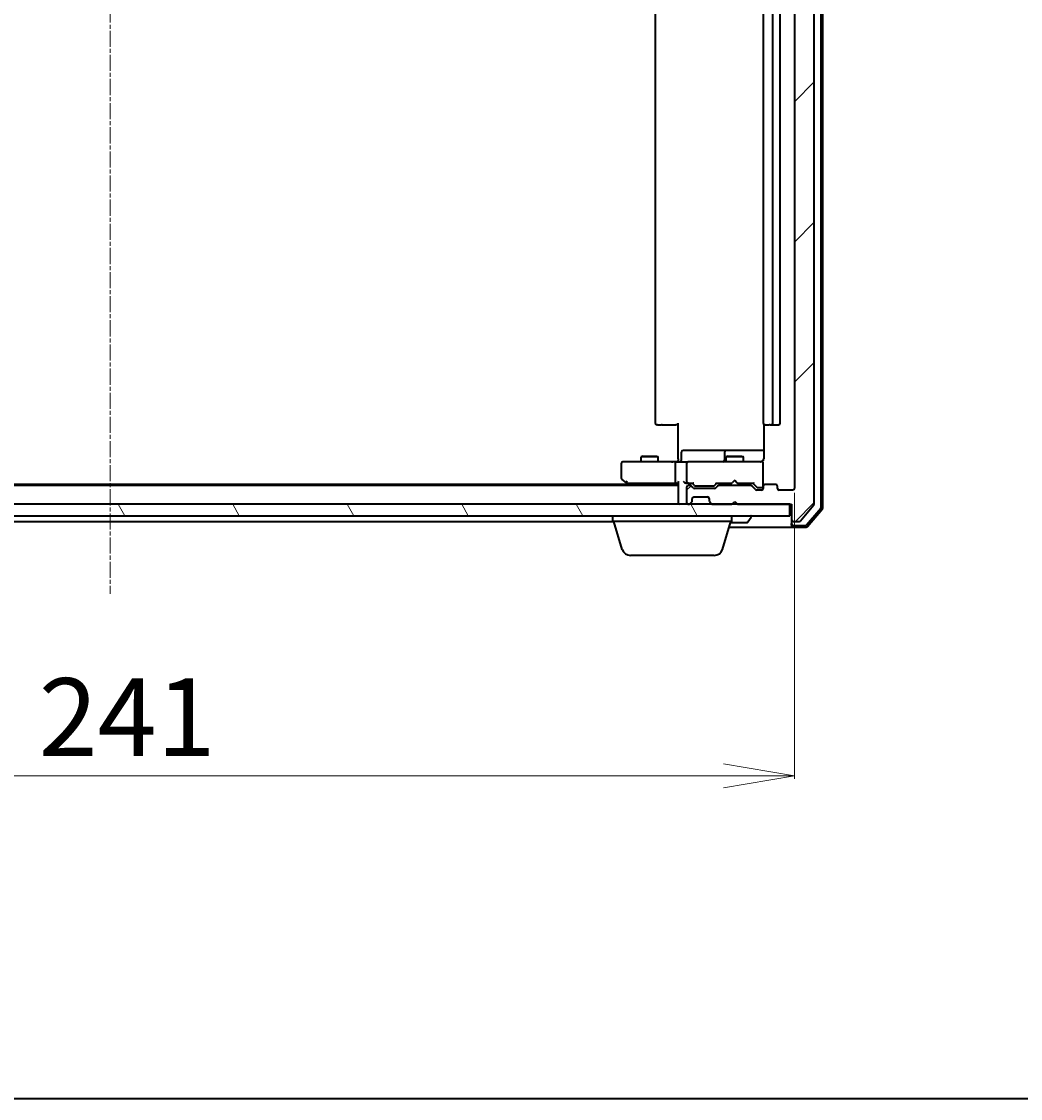
# Model space of a CAD drawing. Units: millimetres. Extents: x 7 to 7095, y 4 to 1550.
# Drawn here: x 1180 to 1355, y 4 to 194 of the extents above; entities that cross this region are included whole.
import ezdxf

# ---------------------------------------------------------------- set-up
doc = ezdxf.new("R2010")
doc.units = ezdxf.units.MM
doc.header["$LTSCALE"] = 0.5
doc.linetypes.add('CHAIN', pattern=[0.3543, 0.2362, -0.0295, 0.0591, -0.0295])
doc.layers.get('Defpoints').update_dxf_attribs({"lineweight": 25})
for name, color, linetype, lineweight in [('Border (ISO)', 7, 'Continuous', 35), ('Centerline (ISO)', 131, 'Continuous', 18), ('Dimension (ISO)', 7, 'Continuous', 18), ('Hatch (ISO)', 1, 'Continuous', 18), ('Visible (ISO)', 7, 'Continuous', 35)]:
    doc.layers.add(name, color=color, linetype=linetype, lineweight=lineweight)
doc.styles.add('Note Text (TK)', font='MS PGothic.ttf')
doc.dimstyles.new('Default - Method 1b (TK)', dxfattribs={"dimscale": 0.5, "dimtxt": 2.5, "dimasz": 2.5, "dimexe": 1, "dimexo": 1.5, "dimgap": 1, "dimtad": 1, "dimrnd": 1e-08, "dimdsep": 46, "dimtxsty": 'Note Text (TK)', "dimblk": 'OPEN', "dimcen": 0.09, "dimdle": 5, "dimclrd": 100, "dimclre": 100, "dimclrt": 7, "dimadec": 1, "dimazin": 1, "dimtfac": 1, "dimtmove": 0, "dimatfit": 3, "dimldrblk": 'OPEN', "dimfxl": 1, "dimtolj": 1, "dimlwd": -1, "dimlwe": -1, "dimarcsym": 0})

# ---------------------------------------------------------------- blocks, each defined once
blk = doc.blocks.new('Borders tk図枠')
at = {"layer": 'Border (ISO)'}
blk.add_line((14.5, 8), (405.5, 8), dxfattribs=at)
blk = doc.blocks.new('_Open')
at = {"color": 0, "linetype": 'ByBlock', "lineweight": -2}
for p, q in [((-1, 0.167), (0, 0)), ((-1, -0.167), (0, 0)), ((0, 0), (-1, 0))]:
    blk.add_line(p, q, dxfattribs=at)
blk = doc.blocks.new('*D38')
at = {"layer": 'Defpoints', "color": 0}
for p in [(1074.64, 111.42), (1315.64, 111.42), (1315.64, 60.81)]:
    blk.add_point(p, dxfattribs=at)
at = {"layer": 'Dimension (ISO)', "color": 100}
for p, q in [((1074.64, 110.67), (1074.64, 60.31)), ((1315.64, 110.67), (1315.64, 60.31)), ((1087.14, 60.81), (1303.14, 60.81))]:
    blk.add_line(p, q, dxfattribs=at)
at = {"layer": 'Dimension (ISO)', "color": 100, "xscale": 12.5, "yscale": 12.5, "zscale": 12.5, "rotation": 180}
blk.add_blockref('_Open', (1074.64, 60.81), dxfattribs=at)
at = {"layer": 'Dimension (ISO)', "color": 100, "xscale": 12.5, "yscale": 12.5, "zscale": 12.5}
blk.add_blockref('_Open', (1315.64, 60.81), dxfattribs=at)
at = {"layer": 'Dimension (ISO)', "color": 7, "insert": (1182.57, 71.16), "char_height": 1.25, "attachment_point": 4, "style": 'Note Text (TK)'}
blk.add_mtext('\\A1;\\fMS PGothic|b0|i0;{\\H13.6950;241}', dxfattribs=at)

msp = doc.modelspace()

# ---------------------------------------------------------------- hatches: boundary and pattern name
at = {"layer": 'Hatch (ISO)'}
h = msp.add_hatch(dxfattribs=at)
h.set_pattern_fill('ANSI31', color=256, scale=139.7, style=0)
h.set_pattern_definition([(45, (133, -40), (-12.34785, 12.34785), [])])
edge = h.paths.add_edge_path()
edge.add_ellipse((1315.43882, 369.2225), major_axis=(-0.3, 0), ratio=1, start_angle=270, end_angle=360)
edge.add_line((1315.13882, 369.2225), (1315.13882, 366.5225))
edge.add_line((1315.13882, 366.5225), (1305.63882, 366.5225))
edge.add_line((1305.63882, 366.5225), (1305.13882, 366.0225))
edge.add_line((1305.13882, 366.0225), (1304.63882, 366.5225))
edge.add_line((1304.63882, 366.5225), (1301.26309, 366.5225))
edge.add_ellipse((1301.26309, 366.2225), major_axis=(-0.3, 0), ratio=1, start_angle=270, end_angle=315)
edge.add_line((1301.05096, 366.43463), (1300.72669, 366.11036))
edge.add_ellipse((1300.93882, 365.89823), major_axis=(-0.21213, -0.21213), ratio=1, start_angle=270, end_angle=315)
edge.add_line((1300.63882, 365.89823), (1300.63882, 365.5225))
edge.add_ellipse((1300.33882, 365.5225), major_axis=(0, -0.3), ratio=1, start_angle=0, end_angle=90, ccw=False)
edge.add_line((1300.33882, 365.2225), (1297.93882, 365.2225))
edge.add_ellipse((1297.93882, 365.5225), major_axis=(-0.3, 0), ratio=1, start_angle=0, end_angle=90, ccw=False)
edge.add_line((1297.63882, 365.5225), (1297.63882, 365.89823))
edge.add_ellipse((1297.33882, 365.89823), major_axis=(0, 0.3), ratio=1, start_angle=270, end_angle=315)
edge.add_line((1297.55096, 366.11036), (1297.22669, 366.43463))
edge.add_ellipse((1297.01456, 366.2225), major_axis=(-0.21213, 0.21213), ratio=1, start_angle=270, end_angle=315)
edge.add_line((1297.01456, 366.5225), (1296.93882, 366.5225))
edge.add_ellipse((1296.93882, 366.2225), major_axis=(-0.3, 0), ratio=1, start_angle=270, end_angle=360)
edge.add_line((1296.63882, 366.2225), (1296.63882, 363.5225))
edge.add_ellipse((1296.93882, 363.5225), major_axis=(0, -0.3), ratio=1, start_angle=270, end_angle=360)
edge.add_line((1296.93882, 363.2225), (1297.31456, 363.2225))
edge.add_ellipse((1297.31456, 363.5225), major_axis=(0.3, 0), ratio=1, start_angle=270, end_angle=315)
edge.add_line((1297.52669, 363.31036), (1297.85096, 363.63463))
edge.add_ellipse((1298.06309, 363.4225), major_axis=(0.21213, 0.21213), ratio=1, start_angle=45, end_angle=90, ccw=False)
edge.add_line((1298.06309, 363.7225), (1301.56456, 363.7225))
edge.add_ellipse((1301.56456, 363.4225), major_axis=(0.3, 0), ratio=1, start_angle=45, end_angle=90, ccw=False)
edge.add_line((1301.77669, 363.63463), (1302.10096, 363.31036))
edge.add_ellipse((1302.31309, 363.5225), major_axis=(0.21213, -0.21213), ratio=1, start_angle=270, end_angle=315)
edge.add_line((1302.31309, 363.2225), (1307.96456, 363.2225))
edge.add_ellipse((1307.96456, 363.5225), major_axis=(0.3, 0), ratio=1, start_angle=270, end_angle=315)
edge.add_line((1308.17669, 363.31036), (1308.80096, 363.93463))
edge.add_ellipse((1309.01309, 363.7225), major_axis=(0.21213, 0.21213), ratio=1, start_angle=45, end_angle=90, ccw=False)
edge.add_line((1309.01309, 364.0225), (1309.83882, 364.0225))
edge.add_ellipse((1309.83882, 363.7225), major_axis=(0.3, 0), ratio=1, start_angle=0, end_angle=90, ccw=False)
edge.add_line((1310.13882, 363.7225), (1310.13882, 363.3225))
edge.add_ellipse((1310.43882, 363.3225), major_axis=(0, -0.3), ratio=1, start_angle=270, end_angle=360)
edge.add_line((1310.43882, 363.0225), (1312.33882, 363.0225))
edge.add_ellipse((1312.33882, 363.3225), major_axis=(0.3, 0), ratio=1, start_angle=270, end_angle=360)
edge.add_line((1312.63882, 363.3225), (1312.63882, 363.7225))
edge.add_ellipse((1312.93882, 363.7225), major_axis=(0, 0.3), ratio=1, start_angle=0, end_angle=90, ccw=False)
edge.add_line((1312.93882, 364.0225), (1315.33882, 364.0225))
edge.add_ellipse((1315.33882, 363.7225), major_axis=(0.3, 0), ratio=1, start_angle=0, end_angle=90, ccw=False)
edge.add_line((1315.63882, 363.7225), (1315.63882, 111.4225))
edge.add_ellipse((1315.33882, 111.4225), major_axis=(0, -0.3), ratio=1, start_angle=0, end_angle=90, ccw=False)
edge.add_line((1315.33882, 111.1225), (1312.93882, 111.1225))
edge.add_ellipse((1312.93882, 111.4225), major_axis=(-0.3, 0), ratio=1, start_angle=0, end_angle=90, ccw=False)
edge.add_line((1312.63882, 111.4225), (1312.63882, 111.8225))
edge.add_ellipse((1312.33882, 111.8225), major_axis=(0, 0.3), ratio=1, start_angle=270, end_angle=360)
edge.add_line((1312.33882, 112.1225), (1310.43882, 112.1225))
edge.add_ellipse((1310.43882, 111.8225), major_axis=(-0.3, 0), ratio=1, start_angle=270, end_angle=360)
edge.add_line((1310.13882, 111.8225), (1310.13882, 111.4225))
edge.add_ellipse((1309.83882, 111.4225), major_axis=(0, -0.3), ratio=1, start_angle=0, end_angle=90, ccw=False)
edge.add_line((1309.83882, 111.1225), (1309.01309, 111.1225))
edge.add_ellipse((1309.01309, 111.4225), major_axis=(-0.3, 0), ratio=1, start_angle=45, end_angle=90, ccw=False)
edge.add_line((1308.80096, 111.21036), (1308.17669, 111.83463))
edge.add_ellipse((1307.96456, 111.6225), major_axis=(-0.21213, 0.21213), ratio=1, start_angle=270, end_angle=315)
edge.add_line((1307.96456, 111.9225), (1302.31309, 111.9225))
edge.add_ellipse((1302.31309, 111.6225), major_axis=(-0.3, 0), ratio=1, start_angle=270, end_angle=315)
edge.add_line((1302.10096, 111.83463), (1301.77669, 111.51036))
edge.add_ellipse((1301.56456, 111.7225), major_axis=(-0.21213, -0.21213), ratio=1, start_angle=45, end_angle=90, ccw=False)
edge.add_line((1301.56456, 111.4225), (1298.06309, 111.4225))
edge.add_ellipse((1298.06309, 111.7225), major_axis=(-0.3, 0), ratio=1, start_angle=45, end_angle=90, ccw=False)
edge.add_line((1297.85096, 111.51036), (1297.52669, 111.83463))
edge.add_ellipse((1297.31456, 111.6225), major_axis=(-0.21213, 0.21213), ratio=1, start_angle=270, end_angle=315)
edge.add_line((1297.31456, 111.9225), (1296.93882, 111.9225))
edge.add_ellipse((1296.93882, 111.6225), major_axis=(-0.3, 0), ratio=1, start_angle=270, end_angle=360)
edge.add_line((1296.63882, 111.6225), (1296.63882, 108.9225))
edge.add_ellipse((1296.93882, 108.9225), major_axis=(0, -0.3), ratio=1, start_angle=270, end_angle=360)
edge.add_line((1296.93882, 108.6225), (1297.01456, 108.6225))
edge.add_ellipse((1297.01456, 108.9225), major_axis=(0.3, 0), ratio=1, start_angle=270, end_angle=315)
edge.add_line((1297.22669, 108.71036), (1297.55096, 109.03463))
edge.add_ellipse((1297.33882, 109.24676), major_axis=(0.21213, 0.21213), ratio=1, start_angle=270, end_angle=315)
edge.add_line((1297.63882, 109.24676), (1297.63882, 109.6225))
edge.add_ellipse((1297.93882, 109.6225), major_axis=(0, 0.3), ratio=1, start_angle=0, end_angle=90, ccw=False)
edge.add_line((1297.93882, 109.9225), (1300.33882, 109.9225))
edge.add_ellipse((1300.33882, 109.6225), major_axis=(0.3, 0), ratio=1, start_angle=0, end_angle=90, ccw=False)
edge.add_line((1300.63882, 109.6225), (1300.63882, 109.24676))
edge.add_ellipse((1300.93882, 109.24676), major_axis=(0, -0.3), ratio=1, start_angle=270, end_angle=315)
edge.add_line((1300.72669, 109.03463), (1301.05096, 108.71036))
edge.add_ellipse((1301.26309, 108.9225), major_axis=(0.21213, -0.21213), ratio=1, start_angle=270, end_angle=315)
edge.add_line((1301.26309, 108.6225), (1304.63882, 108.6225))
edge.add_line((1304.63882, 108.6225), (1305.13882, 109.1225))
edge.add_line((1305.13882, 109.1225), (1305.63882, 108.6225))
edge.add_line((1305.63882, 108.6225), (1315.13882, 108.6225))
edge.add_line((1315.13882, 108.6225), (1315.13882, 105.9225))
edge.add_ellipse((1315.43882, 105.9225), major_axis=(0, -0.3), ratio=1, start_angle=270, end_angle=360)
edge.add_line((1315.43882, 105.6225), (1316.49831, 105.6225))
edge.add_ellipse((1316.49831, 105.9225), major_axis=(0.3, 0), ratio=1, start_angle=270, end_angle=320.1944289)
edge.add_line((1316.72878, 105.73044), (1319.06929, 108.53906))
edge.add_ellipse((1318.83882, 108.73111), major_axis=(0.19206, 0.23047), ratio=1, start_angle=270, end_angle=309.8055711)
edge.add_line((1319.13882, 108.73111), (1319.13882, 366.41388))
edge.add_ellipse((1318.83882, 366.41388), major_axis=(0, 0.3), ratio=1, start_angle=270, end_angle=309.8055711)
edge.add_line((1319.06929, 366.60594), (1316.72878, 369.41455))
edge.add_ellipse((1316.49831, 369.2225), major_axis=(-0.19206, 0.23047), ratio=1, start_angle=270, end_angle=320.1944289)
edge.add_line((1316.49831, 369.5225), (1315.43882, 369.5225))
h = msp.add_hatch(dxfattribs=at)
h.set_pattern_fill('ANSI31', color=256, scale=139.7, angle=75.0001754, style=0)
h.set_pattern_definition([(120.0002, (133, -40), (-15.12294, -8.7313), [])])
h.paths.add_polyline_path([(1314.83882, 106.6225), (1314.83882, 108.6225), (1075.43882, 108.6225), (1075.43882, 106.6225)])

# ---------------------------------------------------------------- linework, layer by layer
at = {"layer": 'Centerline (ISO)', "linetype": 'CHAIN', "ltscale": 23.990969}
msp.add_line((1195.13882, 383.2725), (1195.13882, 92.8725), dxfattribs=at)
at = {"layer": 'Visible (ISO)'}
for p, q in [((1319.13882, 108.73111), (1319.13882, 366.41388)), ((1320.33882, 108.14274), (1320.33882, 367.00225)), ((1320.63882, 108.03262), (1320.63882, 367.11237)), ((1315.63882, 363.7225), (1315.63882, 111.4225)), ((1291.13882, 352.2225), (1291.13882, 122.9225)), ((1310.13882, 352.2225), (1310.13882, 122.9225)), ((1311.83882, 122.9225), (1311.83882, 352.2225)), ((1313.13882, 122.9225), (1313.13882, 352.2225)), ((1291.4974, 122.6225), (1291.43882, 122.6225)), ((1291.4974, 122.6225), (1292.20451, 122.6225)), ((1292.34593, 122.6225), (1292.20451, 122.6225)), ((1292.34593, 122.6225), (1294.72461, 122.6225)), ((1295.13882, 122.6225), (1294.72461, 122.6225)), ((1295.13882, 116.6225), (1295.13882, 122.9225)), ((1310.22864, 122.70843), (1310.22864, 116.6225)), ((1310.4974, 122.6225), (1310.43882, 122.6225)), ((1310.4974, 122.6225), (1311.20451, 122.6225)), ((1311.34593, 122.6225), (1311.20451, 122.6225)), ((1311.34593, 122.6225), (1311.53882, 122.6225)), ((1311.53882, 122.6225), (1312.83882, 122.6225)), ((1295.74013, 116.4225), (1295.74013, 117.8225)), ((1299.96978, 118.1225), (1296.04013, 118.1225)), ((1303.6443, 118.1225), (1299.96978, 118.1225)), ((1303.3443, 117.8225), (1303.3443, 116.4225)), ((1303.81587, 118.1225), (1303.6443, 118.1225)), ((1310.22864, 118.1225), (1303.81587, 118.1225)), ((1285.13882, 115.8225), (1285.13882, 113.2225)), ((1286.20222, 116.1225), (1285.43882, 116.1225)), ((1294.76309, 116.1225), (1286.20222, 116.1225)), ((1288.94555, 117.12586), (1288.63882, 116.9725)), ((1291.63882, 116.9725), (1288.63882, 116.9725)), ((1288.63882, 116.1225), (1288.63882, 116.9725)), ((1288.94555, 117.12586), (1291.3321, 117.12586)), ((1291.3321, 117.12586), (1291.63882, 116.9725)), ((1291.63882, 116.1225), (1291.63882, 116.9725)), ((1294.63882, 115.8225), (1294.63882, 112.6725)), ((1294.76309, 116.1225), (1296.93882, 116.1225)), ((1295.13882, 116.6225), (1295.13882, 116.34754)), ((1295.13882, 116.13024), (1295.13882, 116.34754)), ((1296.63882, 115.8225), (1296.63882, 112.6725)), ((1297.75704, 116.1225), (1296.93882, 116.1225)), ((1308.95341, 116.1225), (1297.75704, 116.1225)), ((1303.94555, 117.12586), (1303.63882, 116.9725)), ((1306.63882, 116.9725), (1303.63882, 116.9725)), ((1303.63882, 116.1225), (1303.63882, 116.9725)), ((1303.94555, 117.12586), (1306.3321, 117.12586)), ((1306.3321, 117.12586), (1306.63882, 116.9725)), ((1306.63882, 116.1225), (1306.63882, 116.9725)), ((1309.83882, 116.1225), (1308.95341, 116.1225)), ((1310.13882, 115.8225), (1310.13882, 115.84582)), ((1310.13882, 111.89438), (1310.13882, 115.8225)), ((1295.13882, 111.9225), (1095.13882, 111.9225)), ((1286.40549, 112.1225), (1103.87216, 112.1225)), ((1285.25882, 112.9825), (1285.99216, 112.4325)), ((1285.99216, 112.4325), (1286.65882, 111.9325)), ((1286.20222, 112.6725), (1286.04661, 112.51689)), ((1286.17216, 112.3725), (1294.76309, 112.3725)), ((1286.65882, 111.9325), (1286.67216, 111.9225)), ((1294.76309, 112.3725), (1295.13882, 112.3725)), ((1295.13882, 112.46036), (1295.13882, 108.9225)), ((1296.56309, 112.3725), (1296.93882, 112.3725)), ((1296.93882, 112.3725), (1297.81492, 112.3725)), ((1297.31456, 111.9225), (1296.93882, 111.9225)), ((1298.05094, 111.96038), (1297.63882, 112.3725)), ((1301.57671, 111.96038), (1301.98882, 112.3725)), ((1301.81273, 112.3725), (1304.63882, 112.3725)), ((1307.96456, 111.9225), (1302.31309, 111.9225)), ((1303.63882, 111.9225), (1303.63882, 112.3725)), ((1304.63882, 112.3725), (1304.69882, 112.4325)), ((1305.13882, 112.8725), (1304.69882, 112.4325)), ((1305.13882, 112.8725), (1305.57882, 112.4325)), ((1305.57882, 112.4325), (1305.63882, 112.3725)), ((1305.63882, 112.3725), (1308.46492, 112.3725)), ((1306.63882, 111.9225), (1306.63882, 112.3725)), ((1308.28882, 112.3725), (1309.00094, 111.66038)), ((1310.13882, 111.8725), (1310.13882, 111.89438)), ((1312.33882, 112.1225), (1310.43882, 112.1225)), ((1296.63882, 111.6225), (1296.63882, 108.9225)), ((1297.85096, 111.51036), (1297.52669, 111.83463)), ((1301.56456, 111.4225), (1298.06309, 111.4225)), ((1298.26312, 111.8725), (1298.40653, 111.8725)), ((1298.40653, 111.8725), (1301.22111, 111.8725)), ((1301.22111, 111.8725), (1301.36453, 111.8725)), ((1302.10096, 111.83463), (1301.77669, 111.51036)), ((1308.80096, 111.21036), (1308.17669, 111.83463)), ((1309.83882, 111.1225), (1309.01309, 111.1225)), ((1309.21312, 111.5725), (1309.34962, 111.5725)), ((1309.34962, 111.5725), (1309.83882, 111.5725)), ((1310.13882, 111.8225), (1310.13882, 111.4225)), ((1312.63882, 111.4225), (1312.63882, 111.8225)), ((1315.33882, 111.1225), (1312.93882, 111.1225)), ((1314.83882, 108.6225), (1075.43882, 108.6225)), ((1295.13882, 108.9225), (1295.13882, 108.6225)), ((1296.93882, 108.6225), (1297.01456, 108.6225)), ((1297.22669, 108.71036), (1297.55096, 109.03463)), ((1297.55096, 109.03463), (1297.5714, 109.05507)), ((1297.63882, 109.24676), (1297.63882, 109.6225)), ((1297.93882, 109.9225), (1300.33882, 109.9225)), ((1300.63882, 109.6225), (1300.63882, 109.24676)), ((1300.70625, 109.05507), (1300.72669, 109.03463)), ((1300.72669, 109.03463), (1301.05096, 108.71036)), ((1301.26309, 108.6225), (1304.63882, 108.6225)), ((1304.63882, 108.6225), (1305.13882, 109.1225)), ((1305.13882, 109.1225), (1305.63882, 108.6225)), ((1305.63882, 108.6225), (1315.13882, 108.6225)), ((1314.83882, 106.6225), (1314.83882, 108.6225)), ((1315.13882, 108.6225), (1315.13882, 105.9225)), ((1316.72878, 105.73044), (1319.06929, 108.53906)), ((1075.43882, 106.6225), (1314.83882, 106.6225)), ((1283.63882, 105.6225), (1283.63882, 106.6225)), ((1304.63882, 105.6225), (1304.63882, 106.6225)), ((1307.44798, 105.5135), (1308.00651, 106.37279)), ((1308.03882, 106.5225), (1308.03882, 106.48178)), ((1317.78979, 105.0284), (1320.26758, 107.94865)), ((1317.92868, 104.7284), (1320.56758, 107.83853)), ((1106.63882, 105.6225), (1283.63882, 105.6225)), ((1304.63882, 105.6225), (1283.63882, 105.6225)), ((1285.31813, 100.69147), (1283.83882, 105.6225)), ((1302.95952, 100.69147), (1304.43882, 105.6225)), ((1304.13882, 104.6225), (1315.43882, 104.6225)), ((1304.37882, 105.4225), (1307.28029, 105.4225)), ((1315.13882, 105.9225), (1315.13882, 105.2225)), ((1315.13882, 104.9225), (1315.13882, 105.2225)), ((1315.43882, 105.6225), (1316.49831, 105.6225)), ((1315.43882, 104.9225), (1317.56104, 104.9225)), ((1315.43882, 104.6225), (1317.69993, 104.6225)), ((1301.52278, 99.6225), (1286.75487, 99.6225))]:
    msp.add_line(p, q, dxfattribs=at)
for centre, radius, start, end in [((1291.43882, 122.9225), 0.3, 180, 270), ((1310.43882, 122.9225), 0.3, 180, 270), ((1311.53882, 122.9225), 0.3, 270, 0), ((1312.83882, 122.9225), 0.3, 270, 0), ((1296.04013, 117.8225), 0.3, 90, 180), ((1303.6443, 117.8225), 0.3, 90, 180), ((1285.43882, 115.8225), 0.3, 90, 180), ((1295.44013, 116.4225), 0.3, 270, 0), ((1296.93882, 115.8225), 0.3, 90, 180), ((1303.0443, 116.4225), 0.3, 270, 0), ((1309.63882, 116.6225), 0.5, 270, 284.4775122), ((1309.83882, 115.8479), 0.3, 0, 104.4775122), ((1309.83882, 115.8225), 0.3, 0, 90), ((1285.43882, 113.2225), 0.3, 180, 233.1301024), ((1286.17216, 112.6725), 0.3, 233.1301024, 246.5620213), ((1286.17216, 112.6725), 0.3, 246.5620044, 270), ((1286.83882, 112.1725), 0.3, 233.1301024, 236.4426902), ((1296.93882, 112.6725), 0.3, 180, 211.2444547), ((1296.93882, 111.6225), 0.3, 90, 180), ((1296.93882, 112.6725), 0.3, 246.5620158, 270), ((1297.31456, 111.6225), 0.3, 45, 90), ((1302.31309, 111.6225), 0.3, 90, 135), ((1307.96456, 111.6225), 0.3, 45, 90), ((1310.43882, 111.8225), 0.3, 90, 180), ((1312.33882, 111.8225), 0.3, 0, 90), ((1298.06309, 111.7225), 0.3, 225, 270), ((1301.56456, 111.7225), 0.3, 270, 315), ((1309.01309, 111.4225), 0.3, 225, 270), ((1309.83882, 111.8725), 0.3, 270, 0), ((1309.83882, 111.4225), 0.3, 270, 0), ((1312.93882, 111.4225), 0.3, 180, 270), ((1315.33882, 111.4225), 0.3, 270, 0), ((1295.43882, 108.9225), 0.3, 180, 270), ((1296.93882, 108.9225), 0.3, 180, 270), ((1297.01456, 108.9225), 0.3, 270, 315), ((1297.33882, 109.24676), 0.3, 315, 0), ((1297.93882, 109.6225), 0.3, 90, 180), ((1300.33882, 109.6225), 0.3, 0, 90), ((1300.93882, 109.24676), 0.3, 180, 225), ((1301.26309, 108.9225), 0.3, 225, 270), ((1318.83882, 108.73111), 0.3, 320.1944289, 0), ((1320.03882, 108.14274), 0.3, 319.6858998, 0), ((1307.93882, 106.5225), 0.1, 0, 90), ((1307.83882, 106.48178), 0.2, 326.9761324, 0), ((1320.33882, 108.03262), 0.3, 319.6858998, 0), ((1307.28029, 105.6225), 0.2, 270, 326.9761324), ((1315.43882, 105.9225), 0.3, 180, 270), ((1315.43882, 105.2225), 0.3, 180, 270), ((1315.43882, 104.9225), 0.3, 180, 270), ((1316.49831, 105.9225), 0.3, 270, 320.1944289), ((1317.56104, 105.2225), 0.3, 270, 319.6858998), ((1317.69993, 104.9225), 0.3, 270, 319.6858998), ((1286.75487, 101.1225), 1.5, 196.6992442, 270), ((1301.52278, 101.1225), 1.5, 270, 343.3007558)]:
    msp.add_arc(centre, radius, start, end, dxfattribs=at)
for centre, major_axis, ratio, start_param, end_param in [((1294.76309, 115.8225), (0, -0.3), 0.414213562, 3.141592654, 4.71238898), ((1286.20222, 112.64995), (0.24115, -0.48229), 0.37002441, 4.529445413, 4.804172247), ((1294.76309, 112.6725), (0, -0.3), 0.414213562, 4.71238898, 6.283185307), ((1295.43882, 112.6725), (-0.27716, -0.27716), 0.414213562, 5.105088062, 5.890486225), ((1296.26309, 112.6725), (-0.27716, 0.27716), 0.414213562, 1.178097245, 1.963495408), ((1296.56309, 112.6725), (-0.42426, 0), 0.707106781, 0.785398163, 1.570796327), ((1296.93882, 112.64995), (-0.25155, -0.48303), 0.33843751, 4.886842848, 5.161569682), ((1296.97105, 112.6725), (-0.64874, -0.20444), 0.33843751, 1.230115039, 1.464546153), ((1297.91805, 112.6725), (0.12456, 0.29583), 0.400410446, 3.308617269, 3.952118378), ((1298.26312, 112.1725), (-0.30004, 0), 0.999850756, 0.785323536, 1.570796327), ((1301.36453, 112.1725), (0.30004, 0), 0.999850756, 4.71238898, 5.497861771), ((1301.7096, 112.6725), (-0.12456, 0.29583), 0.400410446, 2.331066929, 2.974568038), ((1308.56805, 112.6725), (0.12456, 0.29583), 0.400410446, 3.308617269, 3.952118378), ((1309.21312, 111.8725), (-0.30004, 0), 0.999850756, 0.785323536, 1.570796327)]:
    msp.add_ellipse(centre, major_axis=major_axis, ratio=ratio, start_param=start_param, end_param=end_param, dxfattribs=at)
for points, knots in [([(1293.97628, 116.1225), (1294.04565, 116.1225), (1294.1175, 116.125), (1294.26586, 116.13195), (1294.34244, 116.13636), (1294.49943, 116.1437), (1294.57985, 116.14656), (1294.74176, 116.14848), (1294.82316, 116.14752), (1294.98344, 116.14248), (1295.06226, 116.13848), (1295.13882, 116.13448)], [0, 0, 0, 0, 0.0229543492, 0.0229543492, 0.0459086984, 0.0459086984, 0.0688630477, 0.0688630477, 0.0918173969, 0.0918173969, 0.1147717461, 0.1147717461, 0.1147717461, 0.1147717461]), ([(1310.13882, 116.34754), (1310.11922, 116.32003), (1310.09675, 116.2946), (1310.02715, 116.22816), (1309.96117, 116.18603), (1309.88751, 116.15657), (1309.87369, 116.15167), (1309.85939, 116.14724)], [-0.12372128714, -0.12372128714, -0.12372128714, -0.12372128714, -0.11442593183, -0.11442593183, -0.09485430726, -0.09485430726, -0.09062677251, -0.09062677251, -0.09062677251, -0.09062677251]), ([(1310.13882, 116.34754), (1310.15917, 116.37609), (1310.17641, 116.40691), (1310.21346, 116.49156), (1310.22864, 116.56225), (1310.22864, 116.6225)], [0.12372128714, 0.12372128714, 0.12372128714, 0.12372128714, 0.13336972638, 0.13336972638, 0.1514440253, 0.1514440253, 0.1514440253, 0.1514440253]), ([(1286.05283, 112.39725), (1286.05175, 112.39996), (1286.05076, 112.40285), (1286.04578, 112.41962), (1286.043, 112.4411), (1286.04289, 112.47806), (1286.04412, 112.49766), (1286.04661, 112.51689)], [0.25088676602, 0.25088676602, 0.25088676602, 0.25088676602, 0.25287796936, 0.25287796936, 0.26195841823, 0.26195841823, 0.26838803202, 0.26838803202, 0.26838803202, 0.26838803202]), ([(1296.8195, 112.39725), (1296.81396, 112.39965), (1296.80847, 112.40223), (1296.77456, 112.41944), (1296.74831, 112.43881), (1296.71099, 112.47602), (1296.69452, 112.4968), (1296.68234, 112.51689)], [0.38103121919, 0.38103121919, 0.38103121919, 0.38103121919, 0.38274190298, 0.38274190298, 0.39176165425, 0.39176165425, 0.39855363814, 0.39855363814, 0.39855363814, 0.39855363814])]:
    msp.add_open_spline(points, degree=3, knots=knots, dxfattribs=at)

# ---------------------------------------------------------------- block references
at = {"xscale": 5.5, "yscale": 5.5, "zscale": 5.5}
msp.add_blockref('Borders tk図枠', (133, -40), dxfattribs=at)

# ---------------------------------------------------------------- dimensions: what is measured, and where the dimension line sits
at = {"layer": 'Dimension (ISO)', "color": 100}
dim = msp.add_linear_dim(base=(1315.63882, 60.81013), p1=(1074.63882, 111.4225), p2=(1315.63882, 111.4225), text='\\fMS PGothic|b0|i0;{\\H13.6950;<>}', dimstyle='Default - Method 1b (TK)', override={"dimasz": 25, "dimgap": 7, "dimdec": 0, "dimtol": 0, "dimlim": 0, "dimtp": 0, "dimtm": 0, "dimtdec": 0, "dimtofl": 0, "dimatfit": 1}, dxfattribs=at)
dim.commit()
dim.dimension.update_dxf_attribs({"geometry": '*D38', "text_midpoint": (1195.13882, 60.81013), "dimtype": 160})

doc.saveas('drawing.dxf')
